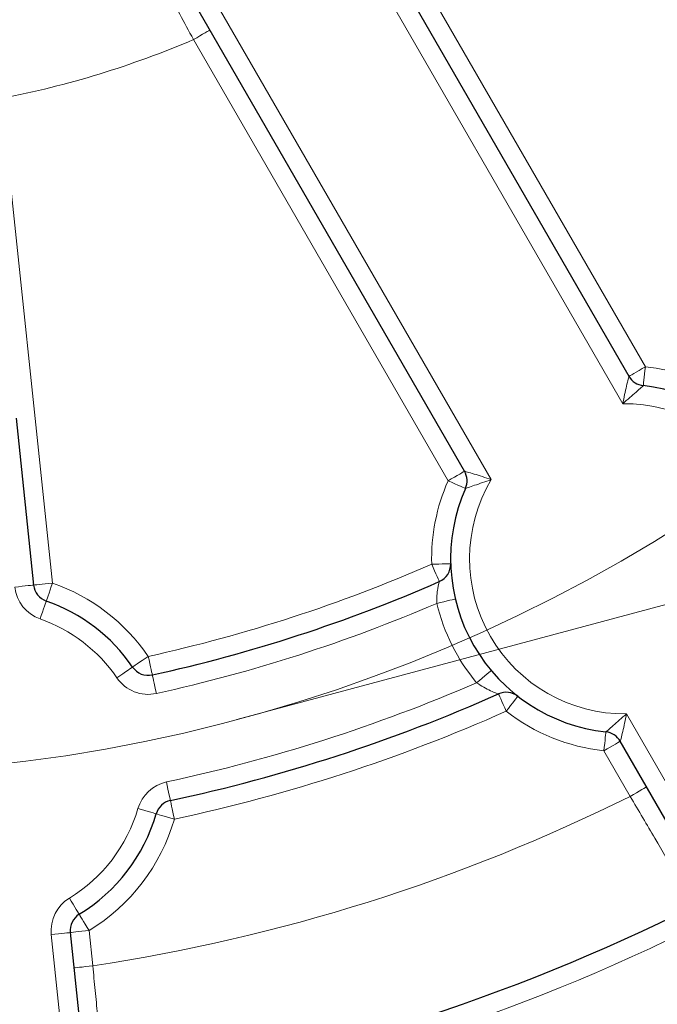
# Model space of a CAD drawing. Units: centimetres. Extents: x -20.5 to 20.5, y -20 to 14.3.
# Drawn here: x -15 to -14.5, y 6.6 to 7.4 of the extents above; entities that cross this region are included whole.
import ezdxf
from ezdxf.lldxf.tags import DXFTag

# ---------------------------------------------------------------- set-up
doc = ezdxf.new("R2010")
doc.units = ezdxf.units.CM
doc.header["$MEASUREMENT"] = 0
doc.layers.add('Ebene 1', color=7, linetype='Continuous')
tags = doc.linetypes.add('New Line33', pattern=[20.2, 12.7, -2.5, 2.5, -2.5]).pattern_tags.tags
tags[10:11] = [DXFTag(74, 4), DXFTag(75, 0), DXFTag(340, '0'), DXFTag(46, 1.0), DXFTag(50, 0.0), DXFTag(44, 0.0), DXFTag(45, 0.0)]
tags[8:9] = [DXFTag(74, 4), DXFTag(75, 0), DXFTag(340, '0'), DXFTag(46, 1.0), DXFTag(50, 0.0), DXFTag(44, 0.0), DXFTag(45, 0.0)]
tags[6:7] = [DXFTag(74, 4), DXFTag(75, 0), DXFTag(340, '0'), DXFTag(46, 1.0), DXFTag(50, 0.0), DXFTag(44, 0.0), DXFTag(45, 0.0)]
tags[4:5] = [DXFTag(74, 4), DXFTag(75, 0), DXFTag(340, '0'), DXFTag(46, 1.0), DXFTag(50, 0.0), DXFTag(44, 0.0), DXFTag(45, 0.0)]

msp = doc.modelspace()

# ---------------------------------------------------------------- linework, layer by layer
at = {"layer": 'Ebene 1', "linetype": 'New Line33', "lineweight": 9}
msp.add_open_spline([(-13.86042, 8.08322), (-13.86042, 8.78463), (-14.42902, 9.35322), (-15.13042, 9.35322), (-15.13042, 9.35322), (-15.83182, 9.35323), (-16.40042, 8.78463), (-16.40042, 8.08323), (-16.40042, 8.08323), (-16.40043, 7.38183), (-15.83183, 6.81323), (-15.13043, 6.81322), (-15.13043, 6.81322), (-14.42903, 6.81322), (-13.86043, 7.38182), (-13.86042, 8.08322)], degree=3, knots=[0, 0, 0, 0, 0.2, 0.2, 0.2, 0.2, 0.4, 0.4, 0.4, 0.4, 0.6, 0.6, 0.6, 0.6, 1, 1, 1, 1], dxfattribs=at)
at = {"layer": 'Ebene 1', "lineweight": 9}
msp.add_open_spline([(-14.80172, 6.8565), (-14.80172, 6.8565), (-12.13264, 7.57168), (-12.13264, 7.57168)], degree=3, dxfattribs=at)
at = {"layer": 'Ebene 1', "lineweight": 25}
for points in [[(-14.71653, 7.51633), (-14.71653, 7.51633), (-14.49203, 7.12749), (-14.49203, 7.12749)], [(-14.62193, 7.05249), (-14.62193, 7.05249), (-14.84643, 7.44133), (-14.84643, 7.44133)], [(-14.49203, 7.12749), (-14.48963, 7.12334), (-14.48541, 7.12059), (-14.48065, 7.12008)], [(-14.97621, 7.09432), (-14.97621, 7.09432), (-14.96237, 6.96261), (-14.96237, 6.96261)], [(-14.6212, 7.03893), (-14.61927, 7.04331), (-14.61954, 7.04834), (-14.62193, 7.05249)], [(-14.64186, 6.96532), (-14.63625, 6.96777), (-14.6327, 6.97338), (-14.63287, 6.97949)], [(-14.96237, 6.96261), (-14.96176, 6.95683), (-14.95787, 6.95192), (-14.95239, 6.95001)], [(-14.8686, 6.89165), (-14.79079, 6.90875), (-14.71485, 6.93342), (-14.64186, 6.96532)], [(-14.8842, 6.89783), (-14.90077, 6.92206), (-14.92467, 6.94034), (-14.95239, 6.95001)], [(-14.8842, 6.89783), (-14.88074, 6.89278), (-14.87457, 6.89034), (-14.8686, 6.89165)], [(-14.85433, 6.79242), (-14.76524, 6.81148), (-14.67835, 6.83971), (-14.59507, 6.87666)], [(-14.57979, 6.87479), (-14.58415, 6.87818), (-14.59002, 6.8789), (-14.59507, 6.87666)], [(-14.49882, 6.83926), (-14.50121, 6.8434), (-14.50544, 6.84615), (-14.5102, 6.84667)], [(-14.26861, 6.44052), (-14.26861, 6.44052), (-14.49882, 6.83926), (-14.49882, 6.83926)], [(-14.85433, 6.79242), (-14.85973, 6.79127), (-14.86406, 6.78723), (-14.8656, 6.78193)], [(-14.92638, 6.7026), (-14.89689, 6.72049), (-14.8752, 6.7488), (-14.8656, 6.78193)], [(-14.90583, 6.56222), (-14.74376, 6.58615), (-14.58655, 6.63583), (-14.44016, 6.70938)], [(-14.92638, 6.7026), (-14.93135, 6.69959), (-14.93413, 6.69399), (-14.93353, 6.68821)], [(-14.93353, 6.68821), (-14.93353, 6.68821), (-14.88878, 6.26244), (-14.88878, 6.26244)]]:
    msp.add_open_spline(points, degree=3, dxfattribs=at)
at = {"layer": 'Ebene 1', "color": 8, "lineweight": 18}
for points in [[(-14.49686, 7.10586), (-14.49686, 7.10586), (-14.72952, 7.50883), (-14.72952, 7.50883)], [(-14.68019, 7.4834), (-14.68019, 7.4834), (-14.47904, 7.13499), (-14.47904, 7.13499)], [(-14.83344, 7.44883), (-14.83344, 7.44883), (-14.60078, 7.04586), (-14.60078, 7.04586)], [(-14.98768, 7.34693), (-14.93564, 7.35702), (-14.88483, 7.3726), (-14.83608, 7.3934)], [(-14.63492, 7.04499), (-14.63492, 7.04499), (-14.83608, 7.3934), (-14.83608, 7.3934)], [(-14.98768, 7.34693), (-14.98768, 7.34693), (-14.94745, 6.96417), (-14.94745, 6.96417)], [(-14.41548, 7.11324), (-14.43478, 7.12512), (-14.4565, 7.13255), (-14.47904, 7.13499)], [(-14.63492, 7.04499), (-14.64408, 7.02425), (-14.6485, 7.00173), (-14.64786, 6.97907)], [(-14.87182, 6.9063), (-14.79497, 6.92319), (-14.71996, 6.94756), (-14.64786, 6.97907)], [(-14.97728, 6.96104), (-14.97607, 6.94949), (-14.9683, 6.93967), (-14.95733, 6.93585)], [(-14.87182, 6.9063), (-14.8902, 6.93317), (-14.91671, 6.95345), (-14.94745, 6.96417)], [(-14.86538, 6.877), (-14.78944, 6.89369), (-14.71525, 6.9175), (-14.6438, 6.94814)], [(-14.6438, 6.94814), (-14.63832, 6.92509), (-14.62756, 6.90363), (-14.61235, 6.88547)], [(-14.89657, 6.88936), (-14.91134, 6.91094), (-14.93263, 6.92723), (-14.95733, 6.93585)], [(-14.89657, 6.88936), (-14.88967, 6.87927), (-14.87732, 6.87438), (-14.86538, 6.877)], [(-14.85747, 6.80709), (-14.77338, 6.82508), (-14.69127, 6.85133), (-14.61235, 6.88547)], [(-14.85119, 6.77775), (-14.76109, 6.79703), (-14.67322, 6.82558), (-14.58899, 6.86295)], [(-14.58899, 6.86295), (-14.56665, 6.84559), (-14.53993, 6.83479), (-14.51181, 6.83176)], [(-14.49398, 6.86088), (-14.49398, 6.86088), (-14.24473, 6.42915), (-14.24473, 6.42915)], [(-14.49103, 6.79576), (-14.49103, 6.79576), (-14.51181, 6.83176), (-14.51181, 6.83176)], [(-14.85747, 6.80709), (-14.86827, 6.80478), (-14.87693, 6.79671), (-14.88001, 6.7861)], [(-14.91567, 6.66186), (-14.76803, 6.68416), (-14.62476, 6.72934), (-14.49103, 6.79576)], [(-14.93416, 6.71543), (-14.90789, 6.73136), (-14.88856, 6.75659), (-14.88001, 6.7861)], [(-14.91861, 6.68978), (-14.8859, 6.70961), (-14.86184, 6.74101), (-14.85119, 6.77775)], [(-14.93416, 6.71543), (-14.94409, 6.70941), (-14.94966, 6.69819), (-14.94844, 6.68664)], [(-14.90364, 6.54738), (-14.73998, 6.57154), (-14.58124, 6.62171), (-14.43342, 6.69598)], [(-14.91861, 6.68978), (-14.91861, 6.68978), (-14.91567, 6.66186), (-14.91567, 6.66186)], [(-14.90394, 6.26322), (-14.90394, 6.26322), (-14.94844, 6.68664), (-14.94844, 6.68664)]]:
    msp.add_open_spline(points, degree=3, dxfattribs=at)
for points, knots in [([(-14.83608, 7.3934), (-14.83981, 7.40023), (-14.84343, 7.40689), (-14.84697, 7.41338), (-14.84697, 7.41338), (-14.8505, 7.41986), (-14.85382, 7.42597), (-14.85683, 7.43152), (-14.85683, 7.43152), (-14.86286, 7.44263), (-14.86752, 7.45125), (-14.87, 7.45584)], [0, 0, 0, 0, 0.25, 0.25, 0.25, 0.25, 0.5, 0.5, 0.5, 0.5, 1, 1, 1, 1]), ([(-14.82308, 7.4009), (-14.82308, 7.4009), (-14.82333, 7.40075), (-14.82333, 7.40075), (-14.82333, 7.40075), (-14.82333, 7.40075), (-14.82407, 7.40033), (-14.82407, 7.40033), (-14.82407, 7.40033), (-14.82407, 7.40033), (-14.82527, 7.39964), (-14.82527, 7.39964), (-14.82527, 7.39964), (-14.82527, 7.39964), (-14.82689, 7.3987), (-14.82689, 7.3987), (-14.82689, 7.3987), (-14.82689, 7.3987), (-14.82886, 7.39757), (-14.82886, 7.39757), (-14.82886, 7.39757), (-14.82886, 7.39757), (-14.8311, 7.39627), (-14.8311, 7.39627), (-14.8311, 7.39627), (-14.8311, 7.39627), (-14.83354, 7.39486), (-14.83354, 7.39486), (-14.83354, 7.39486), (-14.83354, 7.39486), (-14.83608, 7.3934), (-14.83608, 7.3934)], [0, 0, 0, 0, 0.111111, 0.111111, 0.111111, 0.111111, 0.222222, 0.222222, 0.222222, 0.222222, 0.333333, 0.333333, 0.333333, 0.333333, 0.444444, 0.444444, 0.444444, 0.444444, 0.555556, 0.555556, 0.555556, 0.555556, 0.666667, 0.666667, 0.666667, 0.666667, 0.777778, 0.777778, 0.777778, 0.777778, 1, 1, 1, 1]), ([(-14.49203, 7.12749), (-14.49203, 7.12749), (-14.49178, 7.12763), (-14.49178, 7.12763), (-14.49178, 7.12763), (-14.49178, 7.12763), (-14.49104, 7.12806), (-14.49104, 7.12806), (-14.49104, 7.12806), (-14.49104, 7.12806), (-14.48984, 7.12875), (-14.48984, 7.12875), (-14.48984, 7.12875), (-14.48984, 7.12875), (-14.48822, 7.12969), (-14.48822, 7.12969), (-14.48822, 7.12969), (-14.48822, 7.12969), (-14.48625, 7.13082), (-14.48625, 7.13082), (-14.48625, 7.13082), (-14.48625, 7.13082), (-14.48401, 7.13212), (-14.48401, 7.13212), (-14.48401, 7.13212), (-14.48401, 7.13212), (-14.48157, 7.13353), (-14.48157, 7.13353), (-14.48157, 7.13353), (-14.48157, 7.13353), (-14.47904, 7.13499), (-14.47904, 7.13499)], [0, 0, 0, 0, 0.111111, 0.111111, 0.111111, 0.111111, 0.222222, 0.222222, 0.222222, 0.222222, 0.333333, 0.333333, 0.333333, 0.333333, 0.444444, 0.444444, 0.444444, 0.444444, 0.555556, 0.555556, 0.555556, 0.555556, 0.666667, 0.666667, 0.666667, 0.666667, 0.777778, 0.777778, 0.777778, 0.777778, 1, 1, 1, 1]), ([(-14.48065, 7.12008), (-14.48065, 7.12008), (-14.48062, 7.12036), (-14.48062, 7.12036), (-14.48062, 7.12036), (-14.48062, 7.12036), (-14.48053, 7.12121), (-14.48053, 7.12121), (-14.48053, 7.12121), (-14.48053, 7.12121), (-14.48038, 7.12259), (-14.48038, 7.12259), (-14.48038, 7.12259), (-14.48038, 7.12259), (-14.48018, 7.12444), (-14.48018, 7.12444), (-14.48018, 7.12444), (-14.48018, 7.12444), (-14.47993, 7.1267), (-14.47993, 7.1267), (-14.47993, 7.1267), (-14.47993, 7.1267), (-14.47965, 7.12928), (-14.47965, 7.12928), (-14.47965, 7.12928), (-14.47965, 7.12928), (-14.47935, 7.13208), (-14.47935, 7.13208), (-14.47935, 7.13208), (-14.47935, 7.13208), (-14.47904, 7.13499), (-14.47904, 7.13499)], [0, 0, 0, 0, 0.111111, 0.111111, 0.111111, 0.111111, 0.222222, 0.222222, 0.222222, 0.222222, 0.333333, 0.333333, 0.333333, 0.333333, 0.444444, 0.444444, 0.444444, 0.444444, 0.555556, 0.555556, 0.555556, 0.555556, 0.666667, 0.666667, 0.666667, 0.666667, 0.777778, 0.777778, 0.777778, 0.777778, 1, 1, 1, 1]), ([(-14.49203, 7.12749), (-14.49203, 7.12749), (-14.49226, 7.12659), (-14.49262, 7.12518), (-14.49262, 7.12518), (-14.49298, 7.12376), (-14.49345, 7.12183), (-14.49394, 7.11974), (-14.49394, 7.11974), (-14.49492, 7.11557), (-14.49595, 7.11077), (-14.49686, 7.10586)], [0, 0, 0, 0, 0.25, 0.25, 0.25, 0.25, 0.5, 0.5, 0.5, 0.5, 1, 1, 1, 1]), ([(-14.48065, 7.12008), (-14.48065, 7.12008), (-14.48129, 7.11951), (-14.48233, 7.1186), (-14.48233, 7.1186), (-14.48336, 7.11769), (-14.48481, 7.11642), (-14.48638, 7.11504), (-14.48638, 7.11504), (-14.48952, 7.11229), (-14.49317, 7.1091), (-14.49686, 7.10586)], [0, 0, 0, 0, 0.25, 0.25, 0.25, 0.25, 0.5, 0.5, 0.5, 0.5, 1, 1, 1, 1]), ([(-14.39006, 6.92088), (-14.36747, 6.95897), (-14.3672, 7.00628), (-14.38933, 7.04462), (-14.38933, 7.04462), (-14.41147, 7.08297), (-14.45258, 7.10638), (-14.49686, 7.10586)], [0, 0, 0, 0, 0.333333, 0.333333, 0.333333, 0.333333, 1, 1, 1, 1]), ([(-14.63492, 7.04499), (-14.63492, 7.04499), (-14.63239, 7.04645), (-14.63239, 7.04645), (-14.63239, 7.04645), (-14.63239, 7.04645), (-14.62995, 7.04786), (-14.62995, 7.04786), (-14.62995, 7.04786), (-14.62995, 7.04786), (-14.6277, 7.04916), (-14.6277, 7.04916), (-14.6277, 7.04916), (-14.6277, 7.04916), (-14.62574, 7.05029), (-14.62574, 7.05029), (-14.62574, 7.05029), (-14.62574, 7.05029), (-14.62412, 7.05123), (-14.62412, 7.05123), (-14.62412, 7.05123), (-14.62412, 7.05123), (-14.62292, 7.05192), (-14.62292, 7.05192), (-14.62292, 7.05192), (-14.62292, 7.05192), (-14.62218, 7.05235), (-14.62218, 7.05235), (-14.62218, 7.05235), (-14.62218, 7.05235), (-14.62193, 7.05249), (-14.62193, 7.05249)], [0, 0, 0, 0, 0.111111, 0.111111, 0.111111, 0.111111, 0.222222, 0.222222, 0.222222, 0.222222, 0.333333, 0.333333, 0.333333, 0.333333, 0.444444, 0.444444, 0.444444, 0.444444, 0.555556, 0.555556, 0.555556, 0.555556, 0.666667, 0.666667, 0.666667, 0.666667, 0.777778, 0.777778, 0.777778, 0.777778, 1, 1, 1, 1]), ([(-14.6212, 7.03893), (-14.6212, 7.03893), (-14.62146, 7.03905), (-14.62146, 7.03905), (-14.62146, 7.03905), (-14.62146, 7.03905), (-14.62224, 7.03939), (-14.62224, 7.03939), (-14.62224, 7.03939), (-14.62224, 7.03939), (-14.62351, 7.03995), (-14.62351, 7.03995), (-14.62351, 7.03995), (-14.62351, 7.03995), (-14.62522, 7.0407), (-14.62522, 7.0407), (-14.62522, 7.0407), (-14.62522, 7.0407), (-14.6273, 7.04162), (-14.6273, 7.04162), (-14.6273, 7.04162), (-14.6273, 7.04162), (-14.62967, 7.04267), (-14.62967, 7.04267), (-14.62967, 7.04267), (-14.62967, 7.04267), (-14.63224, 7.04381), (-14.63224, 7.04381), (-14.63224, 7.04381), (-14.63224, 7.04381), (-14.63492, 7.04499), (-14.63492, 7.04499)], [0, 0, 0, 0, 0.111111, 0.111111, 0.111111, 0.111111, 0.222222, 0.222222, 0.222222, 0.222222, 0.333333, 0.333333, 0.333333, 0.333333, 0.444444, 0.444444, 0.444444, 0.444444, 0.555556, 0.555556, 0.555556, 0.555556, 0.666667, 0.666667, 0.666667, 0.666667, 0.777778, 0.777778, 0.777778, 0.777778, 1, 1, 1, 1]), ([(-14.60078, 7.04586), (-14.62337, 7.00778), (-14.62365, 6.96047), (-14.60151, 6.92212), (-14.60151, 6.92212), (-14.57937, 6.88378), (-14.53826, 6.86036), (-14.49398, 6.86088)], [0, 0, 0, 0, 0.333333, 0.333333, 0.333333, 0.333333, 1, 1, 1, 1]), ([(-14.62193, 7.05249), (-14.62193, 7.05249), (-14.62103, 7.05224), (-14.61963, 7.05185), (-14.61963, 7.05185), (-14.61823, 7.05145), (-14.61632, 7.05089), (-14.61427, 7.05028), (-14.61427, 7.05028), (-14.61016, 7.04904), (-14.60549, 7.04753), (-14.60078, 7.04586)], [0, 0, 0, 0, 0.25, 0.25, 0.25, 0.25, 0.5, 0.5, 0.5, 0.5, 1, 1, 1, 1]), ([(-14.6212, 7.03893), (-14.6212, 7.03893), (-14.62039, 7.0392), (-14.61908, 7.03964), (-14.61908, 7.03964), (-14.61777, 7.04009), (-14.61595, 7.0407), (-14.61398, 7.04137), (-14.61398, 7.04137), (-14.61002, 7.04272), (-14.60543, 7.04428), (-14.60078, 7.04586)], [0, 0, 0, 0, 0.25, 0.25, 0.25, 0.25, 0.5, 0.5, 0.5, 0.5, 1, 1, 1, 1]), ([(-14.63287, 6.97949), (-14.63287, 6.97949), (-14.63316, 6.97948), (-14.63316, 6.97948), (-14.63316, 6.97948), (-14.63316, 6.97948), (-14.63401, 6.97946), (-14.63401, 6.97946), (-14.63401, 6.97946), (-14.63401, 6.97946), (-14.6354, 6.97942), (-14.6354, 6.97942), (-14.6354, 6.97942), (-14.6354, 6.97942), (-14.63726, 6.97937), (-14.63726, 6.97937), (-14.63726, 6.97937), (-14.63726, 6.97937), (-14.63953, 6.9793), (-14.63953, 6.9793), (-14.63953, 6.9793), (-14.63953, 6.9793), (-14.64212, 6.97923), (-14.64212, 6.97923), (-14.64212, 6.97923), (-14.64212, 6.97923), (-14.64494, 6.97915), (-14.64494, 6.97915), (-14.64494, 6.97915), (-14.64494, 6.97915), (-14.64786, 6.97907), (-14.64786, 6.97907)], [0, 0, 0, 0, 0.111111, 0.111111, 0.111111, 0.111111, 0.222222, 0.222222, 0.222222, 0.222222, 0.333333, 0.333333, 0.333333, 0.333333, 0.444444, 0.444444, 0.444444, 0.444444, 0.555556, 0.555556, 0.555556, 0.555556, 0.666667, 0.666667, 0.666667, 0.666667, 0.777778, 0.777778, 0.777778, 0.777778, 1, 1, 1, 1]), ([(-14.64186, 6.96532), (-14.64186, 6.96532), (-14.64197, 6.96559), (-14.64197, 6.96559), (-14.64197, 6.96559), (-14.64197, 6.96559), (-14.64231, 6.96637), (-14.64231, 6.96637), (-14.64231, 6.96637), (-14.64231, 6.96637), (-14.64287, 6.96764), (-14.64287, 6.96764), (-14.64287, 6.96764), (-14.64287, 6.96764), (-14.64361, 6.96935), (-14.64361, 6.96935), (-14.64361, 6.96935), (-14.64361, 6.96935), (-14.64453, 6.97143), (-14.64453, 6.97143), (-14.64453, 6.97143), (-14.64453, 6.97143), (-14.64556, 6.97381), (-14.64556, 6.97381), (-14.64556, 6.97381), (-14.64556, 6.97381), (-14.64669, 6.97639), (-14.64669, 6.97639), (-14.64669, 6.97639), (-14.64669, 6.97639), (-14.64786, 6.97907), (-14.64786, 6.97907)], [0, 0, 0, 0, 0.111111, 0.111111, 0.111111, 0.111111, 0.222222, 0.222222, 0.222222, 0.222222, 0.333333, 0.333333, 0.333333, 0.333333, 0.444444, 0.444444, 0.444444, 0.444444, 0.555556, 0.555556, 0.555556, 0.555556, 0.666667, 0.666667, 0.666667, 0.666667, 0.777778, 0.777778, 0.777778, 0.777778, 1, 1, 1, 1]), ([(-14.96237, 6.96261), (-14.96237, 6.96261), (-14.96265, 6.96258), (-14.96265, 6.96258), (-14.96265, 6.96258), (-14.96265, 6.96258), (-14.9635, 6.96249), (-14.9635, 6.96249), (-14.9635, 6.96249), (-14.9635, 6.96249), (-14.96488, 6.96234), (-14.96488, 6.96234), (-14.96488, 6.96234), (-14.96488, 6.96234), (-14.96674, 6.96215), (-14.96674, 6.96215), (-14.96674, 6.96215), (-14.96674, 6.96215), (-14.969, 6.96191), (-14.969, 6.96191), (-14.969, 6.96191), (-14.969, 6.96191), (-14.97158, 6.96164), (-14.97158, 6.96164), (-14.97158, 6.96164), (-14.97158, 6.96164), (-14.97437, 6.96134), (-14.97437, 6.96134), (-14.97437, 6.96134), (-14.97437, 6.96134), (-14.97728, 6.96104), (-14.97728, 6.96104)], [0, 0, 0, 0, 0.111111, 0.111111, 0.111111, 0.111111, 0.222222, 0.222222, 0.222222, 0.222222, 0.333333, 0.333333, 0.333333, 0.333333, 0.444444, 0.444444, 0.444444, 0.444444, 0.555556, 0.555556, 0.555556, 0.555556, 0.666667, 0.666667, 0.666667, 0.666667, 0.777778, 0.777778, 0.777778, 0.777778, 1, 1, 1, 1]), ([(-14.96237, 6.96261), (-14.96237, 6.96261), (-14.96208, 6.96264), (-14.96208, 6.96264), (-14.96208, 6.96264), (-14.96208, 6.96264), (-14.96123, 6.96273), (-14.96123, 6.96273), (-14.96123, 6.96273), (-14.96123, 6.96273), (-14.95985, 6.96287), (-14.95985, 6.96287), (-14.95985, 6.96287), (-14.95985, 6.96287), (-14.958, 6.96307), (-14.958, 6.96307), (-14.958, 6.96307), (-14.958, 6.96307), (-14.95574, 6.9633), (-14.95574, 6.9633), (-14.95574, 6.9633), (-14.95574, 6.9633), (-14.95316, 6.96357), (-14.95316, 6.96357), (-14.95316, 6.96357), (-14.95316, 6.96357), (-14.95036, 6.96387), (-14.95036, 6.96387), (-14.95036, 6.96387), (-14.95036, 6.96387), (-14.94745, 6.96417), (-14.94745, 6.96417)], [0, 0, 0, 0, 0.111111, 0.111111, 0.111111, 0.111111, 0.222222, 0.222222, 0.222222, 0.222222, 0.333333, 0.333333, 0.333333, 0.333333, 0.444444, 0.444444, 0.444444, 0.444444, 0.555556, 0.555556, 0.555556, 0.555556, 0.666667, 0.666667, 0.666667, 0.666667, 0.777778, 0.777778, 0.777778, 0.777778, 1, 1, 1, 1]), ([(-14.94745, 6.96417), (-14.94745, 6.96417), (-14.94841, 6.96141), (-14.94841, 6.96141), (-14.94841, 6.96141), (-14.94841, 6.96141), (-14.94934, 6.95875), (-14.94934, 6.95875), (-14.94934, 6.95875), (-14.94934, 6.95875), (-14.95019, 6.95631), (-14.95019, 6.95631), (-14.95019, 6.95631), (-14.95019, 6.95631), (-14.95094, 6.95416), (-14.95094, 6.95416), (-14.95094, 6.95416), (-14.95094, 6.95416), (-14.95156, 6.9524), (-14.95156, 6.9524), (-14.95156, 6.9524), (-14.95156, 6.9524), (-14.95201, 6.95109), (-14.95201, 6.95109), (-14.95201, 6.95109), (-14.95201, 6.95109), (-14.95229, 6.95028), (-14.95229, 6.95028), (-14.95229, 6.95028), (-14.95229, 6.95028), (-14.95239, 6.95001), (-14.95239, 6.95001)], [0, 0, 0, 0, 0.111111, 0.111111, 0.111111, 0.111111, 0.222222, 0.222222, 0.222222, 0.222222, 0.333333, 0.333333, 0.333333, 0.333333, 0.444444, 0.444444, 0.444444, 0.444444, 0.555556, 0.555556, 0.555556, 0.555556, 0.666667, 0.666667, 0.666667, 0.666667, 0.777778, 0.777778, 0.777778, 0.777778, 1, 1, 1, 1]), ([(-14.6438, 6.94814), (-14.6441, 6.95238), (-14.6437, 6.95653), (-14.64313, 6.95976), (-14.64313, 6.95976), (-14.64256, 6.96299), (-14.64186, 6.96532), (-14.64186, 6.96532)], [0, 0, 0, 0, 0.333333, 0.333333, 0.333333, 0.333333, 1, 1, 1, 1]), ([(-14.6292, 6.9516), (-14.6292, 6.9516), (-14.62948, 6.95154), (-14.62948, 6.95154), (-14.62948, 6.95154), (-14.62948, 6.95154), (-14.63031, 6.95134), (-14.63031, 6.95134), (-14.63031, 6.95134), (-14.63031, 6.95134), (-14.63166, 6.95102), (-14.63166, 6.95102), (-14.63166, 6.95102), (-14.63166, 6.95102), (-14.63348, 6.95059), (-14.63348, 6.95059), (-14.63348, 6.95059), (-14.63348, 6.95059), (-14.63569, 6.95006), (-14.63569, 6.95006), (-14.63569, 6.95006), (-14.63569, 6.95006), (-14.63821, 6.94946), (-14.63821, 6.94946), (-14.63821, 6.94946), (-14.63821, 6.94946), (-14.64095, 6.94881), (-14.64095, 6.94881), (-14.64095, 6.94881), (-14.64095, 6.94881), (-14.6438, 6.94814), (-14.6438, 6.94814)], [0, 0, 0, 0, 0.111111, 0.111111, 0.111111, 0.111111, 0.222222, 0.222222, 0.222222, 0.222222, 0.333333, 0.333333, 0.333333, 0.333333, 0.444444, 0.444444, 0.444444, 0.444444, 0.555556, 0.555556, 0.555556, 0.555556, 0.666667, 0.666667, 0.666667, 0.666667, 0.777778, 0.777778, 0.777778, 0.777778, 1, 1, 1, 1]), ([(-14.95239, 6.95001), (-14.95239, 6.95001), (-14.95248, 6.94974), (-14.95248, 6.94974), (-14.95248, 6.94974), (-14.95248, 6.94974), (-14.95276, 6.94893), (-14.95276, 6.94893), (-14.95276, 6.94893), (-14.95276, 6.94893), (-14.95322, 6.94762), (-14.95322, 6.94762), (-14.95322, 6.94762), (-14.95322, 6.94762), (-14.95384, 6.94586), (-14.95384, 6.94586), (-14.95384, 6.94586), (-14.95384, 6.94586), (-14.95458, 6.94372), (-14.95458, 6.94372), (-14.95458, 6.94372), (-14.95458, 6.94372), (-14.95544, 6.94127), (-14.95544, 6.94127), (-14.95544, 6.94127), (-14.95544, 6.94127), (-14.95636, 6.93861), (-14.95636, 6.93861), (-14.95636, 6.93861), (-14.95636, 6.93861), (-14.95733, 6.93585), (-14.95733, 6.93585)], [0, 0, 0, 0, 0.111111, 0.111111, 0.111111, 0.111111, 0.222222, 0.222222, 0.222222, 0.222222, 0.333333, 0.333333, 0.333333, 0.333333, 0.444444, 0.444444, 0.444444, 0.444444, 0.555556, 0.555556, 0.555556, 0.555556, 0.666667, 0.666667, 0.666667, 0.666667, 0.777778, 0.777778, 0.777778, 0.777778, 1, 1, 1, 1]), ([(-14.87182, 6.9063), (-14.87182, 6.9063), (-14.87423, 6.90465), (-14.87423, 6.90465), (-14.87423, 6.90465), (-14.87423, 6.90465), (-14.87655, 6.90306), (-14.87655, 6.90306), (-14.87655, 6.90306), (-14.87655, 6.90306), (-14.87869, 6.9016), (-14.87869, 6.9016), (-14.87869, 6.9016), (-14.87869, 6.9016), (-14.88057, 6.90031), (-14.88057, 6.90031), (-14.88057, 6.90031), (-14.88057, 6.90031), (-14.88211, 6.89926), (-14.88211, 6.89926), (-14.88211, 6.89926), (-14.88211, 6.89926), (-14.88325, 6.89848), (-14.88325, 6.89848), (-14.88325, 6.89848), (-14.88325, 6.89848), (-14.88396, 6.89799), (-14.88396, 6.89799), (-14.88396, 6.89799), (-14.88396, 6.89799), (-14.8842, 6.89783), (-14.8842, 6.89783)], [0, 0, 0, 0, 0.111111, 0.111111, 0.111111, 0.111111, 0.222222, 0.222222, 0.222222, 0.222222, 0.333333, 0.333333, 0.333333, 0.333333, 0.444444, 0.444444, 0.444444, 0.444444, 0.555556, 0.555556, 0.555556, 0.555556, 0.666667, 0.666667, 0.666667, 0.666667, 0.777778, 0.777778, 0.777778, 0.777778, 1, 1, 1, 1]), ([(-14.87182, 6.9063), (-14.87182, 6.9063), (-14.87119, 6.90344), (-14.87119, 6.90344), (-14.87119, 6.90344), (-14.87119, 6.90344), (-14.87058, 6.9007), (-14.87058, 6.9007), (-14.87058, 6.9007), (-14.87058, 6.9007), (-14.87003, 6.89816), (-14.87003, 6.89816), (-14.87003, 6.89816), (-14.87003, 6.89816), (-14.86954, 6.89594), (-14.86954, 6.89594), (-14.86954, 6.89594), (-14.86954, 6.89594), (-14.86914, 6.89412), (-14.86914, 6.89412), (-14.86914, 6.89412), (-14.86914, 6.89412), (-14.86884, 6.89277), (-14.86884, 6.89277), (-14.86884, 6.89277), (-14.86884, 6.89277), (-14.86866, 6.89193), (-14.86866, 6.89193), (-14.86866, 6.89193), (-14.86866, 6.89193), (-14.8686, 6.89165), (-14.8686, 6.89165)], [0, 0, 0, 0, 0.111111, 0.111111, 0.111111, 0.111111, 0.222222, 0.222222, 0.222222, 0.222222, 0.333333, 0.333333, 0.333333, 0.333333, 0.444444, 0.444444, 0.444444, 0.444444, 0.555556, 0.555556, 0.555556, 0.555556, 0.666667, 0.666667, 0.666667, 0.666667, 0.777778, 0.777778, 0.777778, 0.777778, 1, 1, 1, 1]), ([(-14.8842, 6.89783), (-14.8842, 6.89783), (-14.88443, 6.89767), (-14.88443, 6.89767), (-14.88443, 6.89767), (-14.88443, 6.89767), (-14.88514, 6.89719), (-14.88514, 6.89719), (-14.88514, 6.89719), (-14.88514, 6.89719), (-14.88628, 6.8964), (-14.88628, 6.8964), (-14.88628, 6.8964), (-14.88628, 6.8964), (-14.88782, 6.89535), (-14.88782, 6.89535), (-14.88782, 6.89535), (-14.88782, 6.89535), (-14.8897, 6.89407), (-14.8897, 6.89407), (-14.8897, 6.89407), (-14.8897, 6.89407), (-14.89184, 6.8926), (-14.89184, 6.8926), (-14.89184, 6.8926), (-14.89184, 6.8926), (-14.89416, 6.89101), (-14.89416, 6.89101), (-14.89416, 6.89101), (-14.89416, 6.89101), (-14.89657, 6.88936), (-14.89657, 6.88936)], [0, 0, 0, 0, 0.111111, 0.111111, 0.111111, 0.111111, 0.222222, 0.222222, 0.222222, 0.222222, 0.333333, 0.333333, 0.333333, 0.333333, 0.444444, 0.444444, 0.444444, 0.444444, 0.555556, 0.555556, 0.555556, 0.555556, 0.666667, 0.666667, 0.666667, 0.666667, 0.777778, 0.777778, 0.777778, 0.777778, 1, 1, 1, 1]), ([(-14.8686, 6.89165), (-14.8686, 6.89165), (-14.86854, 6.89137), (-14.86854, 6.89137), (-14.86854, 6.89137), (-14.86854, 6.89137), (-14.86835, 6.89054), (-14.86835, 6.89054), (-14.86835, 6.89054), (-14.86835, 6.89054), (-14.86805, 6.88918), (-14.86805, 6.88918), (-14.86805, 6.88918), (-14.86805, 6.88918), (-14.86765, 6.88736), (-14.86765, 6.88736), (-14.86765, 6.88736), (-14.86765, 6.88736), (-14.86717, 6.88514), (-14.86717, 6.88514), (-14.86717, 6.88514), (-14.86717, 6.88514), (-14.86661, 6.88261), (-14.86661, 6.88261), (-14.86661, 6.88261), (-14.86661, 6.88261), (-14.86601, 6.87986), (-14.86601, 6.87986), (-14.86601, 6.87986), (-14.86601, 6.87986), (-14.86538, 6.877), (-14.86538, 6.877)], [0, 0, 0, 0, 0.111111, 0.111111, 0.111111, 0.111111, 0.222222, 0.222222, 0.222222, 0.222222, 0.333333, 0.333333, 0.333333, 0.333333, 0.444444, 0.444444, 0.444444, 0.444444, 0.555556, 0.555556, 0.555556, 0.555556, 0.666667, 0.666667, 0.666667, 0.666667, 0.777778, 0.777778, 0.777778, 0.777778, 1, 1, 1, 1]), ([(-14.60085, 6.8951), (-14.60085, 6.8951), (-14.60107, 6.89491), (-14.60107, 6.89491), (-14.60107, 6.89491), (-14.60107, 6.89491), (-14.60172, 6.89436), (-14.60172, 6.89436), (-14.60172, 6.89436), (-14.60172, 6.89436), (-14.60278, 6.89347), (-14.60278, 6.89347), (-14.60278, 6.89347), (-14.60278, 6.89347), (-14.60421, 6.89228), (-14.60421, 6.89228), (-14.60421, 6.89228), (-14.60421, 6.89228), (-14.60596, 6.89082), (-14.60596, 6.89082), (-14.60596, 6.89082), (-14.60596, 6.89082), (-14.60795, 6.88915), (-14.60795, 6.88915), (-14.60795, 6.88915), (-14.60795, 6.88915), (-14.6101, 6.88735), (-14.6101, 6.88735), (-14.6101, 6.88735), (-14.6101, 6.88735), (-14.61235, 6.88547), (-14.61235, 6.88547)], [0, 0, 0, 0, 0.111111, 0.111111, 0.111111, 0.111111, 0.222222, 0.222222, 0.222222, 0.222222, 0.333333, 0.333333, 0.333333, 0.333333, 0.444444, 0.444444, 0.444444, 0.444444, 0.555556, 0.555556, 0.555556, 0.555556, 0.666667, 0.666667, 0.666667, 0.666667, 0.777778, 0.777778, 0.777778, 0.777778, 1, 1, 1, 1]), ([(-14.59507, 6.87666), (-14.59507, 6.87666), (-14.59582, 6.87692), (-14.59697, 6.87735), (-14.59697, 6.87735), (-14.59813, 6.87779), (-14.59968, 6.87841), (-14.60137, 6.87917), (-14.60137, 6.87917), (-14.60474, 6.8807), (-14.60868, 6.88282), (-14.61235, 6.88547)], [0, 0, 0, 0, 0.25, 0.25, 0.25, 0.25, 0.5, 0.5, 0.5, 0.5, 1, 1, 1, 1]), ([(-14.58899, 6.86295), (-14.58899, 6.86295), (-14.59018, 6.86562), (-14.59018, 6.86562), (-14.59018, 6.86562), (-14.59018, 6.86562), (-14.59132, 6.8682), (-14.59132, 6.8682), (-14.59132, 6.8682), (-14.59132, 6.8682), (-14.59237, 6.87057), (-14.59237, 6.87057), (-14.59237, 6.87057), (-14.59237, 6.87057), (-14.59329, 6.87264), (-14.59329, 6.87264), (-14.59329, 6.87264), (-14.59329, 6.87264), (-14.59405, 6.87435), (-14.59405, 6.87435), (-14.59405, 6.87435), (-14.59405, 6.87435), (-14.59461, 6.87562), (-14.59461, 6.87562), (-14.59461, 6.87562), (-14.59461, 6.87562), (-14.59495, 6.8764), (-14.59495, 6.8764), (-14.59495, 6.8764), (-14.59495, 6.8764), (-14.59507, 6.87666), (-14.59507, 6.87666)], [0, 0, 0, 0, 0.111111, 0.111111, 0.111111, 0.111111, 0.222222, 0.222222, 0.222222, 0.222222, 0.333333, 0.333333, 0.333333, 0.333333, 0.444444, 0.444444, 0.444444, 0.444444, 0.555556, 0.555556, 0.555556, 0.555556, 0.666667, 0.666667, 0.666667, 0.666667, 0.777778, 0.777778, 0.777778, 0.777778, 1, 1, 1, 1]), ([(-14.57979, 6.87479), (-14.57979, 6.87479), (-14.57996, 6.87457), (-14.57996, 6.87457), (-14.57996, 6.87457), (-14.57996, 6.87457), (-14.58049, 6.87389), (-14.58049, 6.87389), (-14.58049, 6.87389), (-14.58049, 6.87389), (-14.58134, 6.8728), (-14.58134, 6.8728), (-14.58134, 6.8728), (-14.58134, 6.8728), (-14.58248, 6.87132), (-14.58248, 6.87132), (-14.58248, 6.87132), (-14.58248, 6.87132), (-14.58388, 6.86953), (-14.58388, 6.86953), (-14.58388, 6.86953), (-14.58388, 6.86953), (-14.58547, 6.86748), (-14.58547, 6.86748), (-14.58547, 6.86748), (-14.58547, 6.86748), (-14.58719, 6.86526), (-14.58719, 6.86526), (-14.58719, 6.86526), (-14.58719, 6.86526), (-14.58899, 6.86295), (-14.58899, 6.86295)], [0, 0, 0, 0, 0.111111, 0.111111, 0.111111, 0.111111, 0.222222, 0.222222, 0.222222, 0.222222, 0.333333, 0.333333, 0.333333, 0.333333, 0.444444, 0.444444, 0.444444, 0.444444, 0.555556, 0.555556, 0.555556, 0.555556, 0.666667, 0.666667, 0.666667, 0.666667, 0.777778, 0.777778, 0.777778, 0.777778, 1, 1, 1, 1]), ([(-14.5102, 6.84667), (-14.5102, 6.84667), (-14.50956, 6.84723), (-14.50852, 6.84814), (-14.50852, 6.84814), (-14.50748, 6.84906), (-14.50604, 6.85032), (-14.50447, 6.8517), (-14.50447, 6.8517), (-14.50133, 6.85446), (-14.49768, 6.85765), (-14.49398, 6.86088)], [0, 0, 0, 0, 0.25, 0.25, 0.25, 0.25, 0.5, 0.5, 0.5, 0.5, 1, 1, 1, 1]), ([(-14.49882, 6.83926), (-14.49882, 6.83926), (-14.49858, 6.84015), (-14.49823, 6.84157), (-14.49823, 6.84157), (-14.49787, 6.84298), (-14.49739, 6.84491), (-14.4969, 6.847), (-14.4969, 6.847), (-14.49593, 6.85117), (-14.4949, 6.85598), (-14.49398, 6.86088)], [0, 0, 0, 0, 0.25, 0.25, 0.25, 0.25, 0.5, 0.5, 0.5, 0.5, 1, 1, 1, 1]), ([(-14.5102, 6.84667), (-14.5102, 6.84667), (-14.51023, 6.84638), (-14.51023, 6.84638), (-14.51023, 6.84638), (-14.51023, 6.84638), (-14.51032, 6.84553), (-14.51032, 6.84553), (-14.51032, 6.84553), (-14.51032, 6.84553), (-14.51047, 6.84416), (-14.51047, 6.84416), (-14.51047, 6.84416), (-14.51047, 6.84416), (-14.51067, 6.8423), (-14.51067, 6.8423), (-14.51067, 6.8423), (-14.51067, 6.8423), (-14.51091, 6.84004), (-14.51091, 6.84004), (-14.51091, 6.84004), (-14.51091, 6.84004), (-14.51119, 6.83746), (-14.51119, 6.83746), (-14.51119, 6.83746), (-14.51119, 6.83746), (-14.5115, 6.83466), (-14.5115, 6.83466), (-14.5115, 6.83466), (-14.5115, 6.83466), (-14.51181, 6.83176), (-14.51181, 6.83176)], [0, 0, 0, 0, 0.111111, 0.111111, 0.111111, 0.111111, 0.222222, 0.222222, 0.222222, 0.222222, 0.333333, 0.333333, 0.333333, 0.333333, 0.444444, 0.444444, 0.444444, 0.444444, 0.555556, 0.555556, 0.555556, 0.555556, 0.666667, 0.666667, 0.666667, 0.666667, 0.777778, 0.777778, 0.777778, 0.777778, 1, 1, 1, 1]), ([(-14.49882, 6.83926), (-14.49882, 6.83926), (-14.49907, 6.83911), (-14.49907, 6.83911), (-14.49907, 6.83911), (-14.49907, 6.83911), (-14.49981, 6.83868), (-14.49981, 6.83868), (-14.49981, 6.83868), (-14.49981, 6.83868), (-14.50101, 6.83799), (-14.50101, 6.83799), (-14.50101, 6.83799), (-14.50101, 6.83799), (-14.50262, 6.83706), (-14.50262, 6.83706), (-14.50262, 6.83706), (-14.50262, 6.83706), (-14.50459, 6.83592), (-14.50459, 6.83592), (-14.50459, 6.83592), (-14.50459, 6.83592), (-14.50684, 6.83463), (-14.50684, 6.83463), (-14.50684, 6.83463), (-14.50684, 6.83463), (-14.50928, 6.83322), (-14.50928, 6.83322), (-14.50928, 6.83322), (-14.50928, 6.83322), (-14.51181, 6.83176), (-14.51181, 6.83176)], [0, 0, 0, 0, 0.111111, 0.111111, 0.111111, 0.111111, 0.222222, 0.222222, 0.222222, 0.222222, 0.333333, 0.333333, 0.333333, 0.333333, 0.444444, 0.444444, 0.444444, 0.444444, 0.555556, 0.555556, 0.555556, 0.555556, 0.666667, 0.666667, 0.666667, 0.666667, 0.777778, 0.777778, 0.777778, 0.777778, 1, 1, 1, 1]), ([(-14.85747, 6.80709), (-14.85747, 6.80709), (-14.85686, 6.80423), (-14.85686, 6.80423), (-14.85686, 6.80423), (-14.85686, 6.80423), (-14.85627, 6.80148), (-14.85627, 6.80148), (-14.85627, 6.80148), (-14.85627, 6.80148), (-14.85572, 6.79894), (-14.85572, 6.79894), (-14.85572, 6.79894), (-14.85572, 6.79894), (-14.85525, 6.79672), (-14.85525, 6.79672), (-14.85525, 6.79672), (-14.85525, 6.79672), (-14.85486, 6.79489), (-14.85486, 6.79489), (-14.85486, 6.79489), (-14.85486, 6.79489), (-14.85457, 6.79354), (-14.85457, 6.79354), (-14.85457, 6.79354), (-14.85457, 6.79354), (-14.85439, 6.7927), (-14.85439, 6.7927), (-14.85439, 6.7927), (-14.85439, 6.7927), (-14.85433, 6.79242), (-14.85433, 6.79242)], [0, 0, 0, 0, 0.111111, 0.111111, 0.111111, 0.111111, 0.222222, 0.222222, 0.222222, 0.222222, 0.333333, 0.333333, 0.333333, 0.333333, 0.444444, 0.444444, 0.444444, 0.444444, 0.555556, 0.555556, 0.555556, 0.555556, 0.666667, 0.666667, 0.666667, 0.666667, 0.777778, 0.777778, 0.777778, 0.777778, 1, 1, 1, 1]), ([(-14.47804, 6.80326), (-14.47804, 6.80326), (-14.47828, 6.80311), (-14.47828, 6.80311), (-14.47828, 6.80311), (-14.47828, 6.80311), (-14.47902, 6.80268), (-14.47902, 6.80268), (-14.47902, 6.80268), (-14.47902, 6.80268), (-14.48022, 6.80199), (-14.48022, 6.80199), (-14.48022, 6.80199), (-14.48022, 6.80199), (-14.48184, 6.80106), (-14.48184, 6.80106), (-14.48184, 6.80106), (-14.48184, 6.80106), (-14.48381, 6.79992), (-14.48381, 6.79992), (-14.48381, 6.79992), (-14.48381, 6.79992), (-14.48605, 6.79863), (-14.48605, 6.79863), (-14.48605, 6.79863), (-14.48605, 6.79863), (-14.48849, 6.79722), (-14.48849, 6.79722), (-14.48849, 6.79722), (-14.48849, 6.79722), (-14.49103, 6.79576), (-14.49103, 6.79576)], [0, 0, 0, 0, 0.111111, 0.111111, 0.111111, 0.111111, 0.222222, 0.222222, 0.222222, 0.222222, 0.333333, 0.333333, 0.333333, 0.333333, 0.444444, 0.444444, 0.444444, 0.444444, 0.555556, 0.555556, 0.555556, 0.555556, 0.666667, 0.666667, 0.666667, 0.666667, 0.777778, 0.777778, 0.777778, 0.777778, 1, 1, 1, 1]), ([(-14.85433, 6.79242), (-14.85433, 6.79242), (-14.85427, 6.79214), (-14.85427, 6.79214), (-14.85427, 6.79214), (-14.85427, 6.79214), (-14.85409, 6.7913), (-14.85409, 6.7913), (-14.85409, 6.7913), (-14.85409, 6.7913), (-14.8538, 6.78995), (-14.8538, 6.78995), (-14.8538, 6.78995), (-14.8538, 6.78995), (-14.85341, 6.78813), (-14.85341, 6.78813), (-14.85341, 6.78813), (-14.85341, 6.78813), (-14.85294, 6.7859), (-14.85294, 6.7859), (-14.85294, 6.7859), (-14.85294, 6.7859), (-14.85239, 6.78337), (-14.85239, 6.78337), (-14.85239, 6.78337), (-14.85239, 6.78337), (-14.85181, 6.78061), (-14.85181, 6.78061), (-14.85181, 6.78061), (-14.85181, 6.78061), (-14.85119, 6.77775), (-14.85119, 6.77775)], [0, 0, 0, 0, 0.111111, 0.111111, 0.111111, 0.111111, 0.222222, 0.222222, 0.222222, 0.222222, 0.333333, 0.333333, 0.333333, 0.333333, 0.444444, 0.444444, 0.444444, 0.444444, 0.555556, 0.555556, 0.555556, 0.555556, 0.666667, 0.666667, 0.666667, 0.666667, 0.777778, 0.777778, 0.777778, 0.777778, 1, 1, 1, 1]), ([(-14.44016, 6.70938), (-14.44016, 6.70938), (-14.44048, 6.70995), (-14.44113, 6.71104), (-14.44113, 6.71104), (-14.44178, 6.71214), (-14.44275, 6.7138), (-14.44403, 6.71597), (-14.44403, 6.71597), (-14.44531, 6.71814), (-14.44687, 6.7208), (-14.44871, 6.72393), (-14.44871, 6.72393), (-14.45056, 6.72707), (-14.45271, 6.73072), (-14.45505, 6.7347), (-14.45505, 6.7347), (-14.45974, 6.74267), (-14.46541, 6.7523), (-14.47152, 6.76267), (-14.47152, 6.76267), (-14.47764, 6.77305), (-14.48431, 6.78437), (-14.49103, 6.79576)], [0, 0, 0, 0, 0.142857, 0.142857, 0.142857, 0.142857, 0.285714, 0.285714, 0.285714, 0.285714, 0.428571, 0.428571, 0.428571, 0.428571, 0.571429, 0.571429, 0.571429, 0.571429, 0.714286, 0.714286, 0.714286, 0.714286, 1, 1, 1, 1]), ([(-14.8656, 6.78193), (-14.8656, 6.78193), (-14.86588, 6.78201), (-14.86588, 6.78201), (-14.86588, 6.78201), (-14.86588, 6.78201), (-14.8667, 6.78224), (-14.8667, 6.78224), (-14.8667, 6.78224), (-14.8667, 6.78224), (-14.86803, 6.78263), (-14.86803, 6.78263), (-14.86803, 6.78263), (-14.86803, 6.78263), (-14.86982, 6.78315), (-14.86982, 6.78315), (-14.86982, 6.78315), (-14.86982, 6.78315), (-14.872, 6.78378), (-14.872, 6.78378), (-14.872, 6.78378), (-14.872, 6.78378), (-14.8745, 6.7845), (-14.8745, 6.7845), (-14.8745, 6.7845), (-14.8745, 6.7845), (-14.8772, 6.78529), (-14.8772, 6.78529), (-14.8772, 6.78529), (-14.8772, 6.78529), (-14.88001, 6.7861), (-14.88001, 6.7861)], [0, 0, 0, 0, 0.111111, 0.111111, 0.111111, 0.111111, 0.222222, 0.222222, 0.222222, 0.222222, 0.333333, 0.333333, 0.333333, 0.333333, 0.444444, 0.444444, 0.444444, 0.444444, 0.555556, 0.555556, 0.555556, 0.555556, 0.666667, 0.666667, 0.666667, 0.666667, 0.777778, 0.777778, 0.777778, 0.777778, 1, 1, 1, 1]), ([(-14.85119, 6.77775), (-14.85119, 6.77775), (-14.854, 6.77857), (-14.854, 6.77857), (-14.854, 6.77857), (-14.854, 6.77857), (-14.85671, 6.77935), (-14.85671, 6.77935), (-14.85671, 6.77935), (-14.85671, 6.77935), (-14.8592, 6.78007), (-14.8592, 6.78007), (-14.8592, 6.78007), (-14.8592, 6.78007), (-14.86138, 6.7807), (-14.86138, 6.7807), (-14.86138, 6.7807), (-14.86138, 6.7807), (-14.86317, 6.78122), (-14.86317, 6.78122), (-14.86317, 6.78122), (-14.86317, 6.78122), (-14.8645, 6.78161), (-14.8645, 6.78161), (-14.8645, 6.78161), (-14.8645, 6.78161), (-14.86532, 6.78185), (-14.86532, 6.78185), (-14.86532, 6.78185), (-14.86532, 6.78185), (-14.8656, 6.78193), (-14.8656, 6.78193)], [0, 0, 0, 0, 0.111111, 0.111111, 0.111111, 0.111111, 0.222222, 0.222222, 0.222222, 0.222222, 0.333333, 0.333333, 0.333333, 0.333333, 0.444444, 0.444444, 0.444444, 0.444444, 0.555556, 0.555556, 0.555556, 0.555556, 0.666667, 0.666667, 0.666667, 0.666667, 0.777778, 0.777778, 0.777778, 0.777778, 1, 1, 1, 1]), ([(-14.92638, 6.7026), (-14.92638, 6.7026), (-14.92653, 6.70285), (-14.92653, 6.70285), (-14.92653, 6.70285), (-14.92653, 6.70285), (-14.92698, 6.70358), (-14.92698, 6.70358), (-14.92698, 6.70358), (-14.92698, 6.70358), (-14.9277, 6.70477), (-14.9277, 6.70477), (-14.9277, 6.70477), (-14.9277, 6.70477), (-14.92866, 6.70636), (-14.92866, 6.70636), (-14.92866, 6.70636), (-14.92866, 6.70636), (-14.92984, 6.70831), (-14.92984, 6.70831), (-14.92984, 6.70831), (-14.92984, 6.70831), (-14.93119, 6.71052), (-14.93119, 6.71052), (-14.93119, 6.71052), (-14.93119, 6.71052), (-14.93264, 6.71293), (-14.93264, 6.71293), (-14.93264, 6.71293), (-14.93264, 6.71293), (-14.93416, 6.71543), (-14.93416, 6.71543)], [0, 0, 0, 0, 0.111111, 0.111111, 0.111111, 0.111111, 0.222222, 0.222222, 0.222222, 0.222222, 0.333333, 0.333333, 0.333333, 0.333333, 0.444444, 0.444444, 0.444444, 0.444444, 0.555556, 0.555556, 0.555556, 0.555556, 0.666667, 0.666667, 0.666667, 0.666667, 0.777778, 0.777778, 0.777778, 0.777778, 1, 1, 1, 1]), ([(-14.92638, 6.7026), (-14.92638, 6.7026), (-14.92624, 6.70236), (-14.92624, 6.70236), (-14.92624, 6.70236), (-14.92624, 6.70236), (-14.92579, 6.70163), (-14.92579, 6.70163), (-14.92579, 6.70163), (-14.92579, 6.70163), (-14.92507, 6.70044), (-14.92507, 6.70044), (-14.92507, 6.70044), (-14.92507, 6.70044), (-14.92411, 6.69885), (-14.92411, 6.69885), (-14.92411, 6.69885), (-14.92411, 6.69885), (-14.92293, 6.6969), (-14.92293, 6.6969), (-14.92293, 6.6969), (-14.92293, 6.6969), (-14.92158, 6.69469), (-14.92158, 6.69469), (-14.92158, 6.69469), (-14.92158, 6.69469), (-14.92013, 6.69228), (-14.92013, 6.69228), (-14.92013, 6.69228), (-14.92013, 6.69228), (-14.91861, 6.68978), (-14.91861, 6.68978)], [0, 0, 0, 0, 0.111111, 0.111111, 0.111111, 0.111111, 0.222222, 0.222222, 0.222222, 0.222222, 0.333333, 0.333333, 0.333333, 0.333333, 0.444444, 0.444444, 0.444444, 0.444444, 0.555556, 0.555556, 0.555556, 0.555556, 0.666667, 0.666667, 0.666667, 0.666667, 0.777778, 0.777778, 0.777778, 0.777778, 1, 1, 1, 1]), ([(-14.93353, 6.68821), (-14.93353, 6.68821), (-14.93381, 6.68818), (-14.93381, 6.68818), (-14.93381, 6.68818), (-14.93381, 6.68818), (-14.93466, 6.68809), (-14.93466, 6.68809), (-14.93466, 6.68809), (-14.93466, 6.68809), (-14.93604, 6.68795), (-14.93604, 6.68795), (-14.93604, 6.68795), (-14.93604, 6.68795), (-14.9379, 6.68775), (-14.9379, 6.68775), (-14.9379, 6.68775), (-14.9379, 6.68775), (-14.94016, 6.68751), (-14.94016, 6.68751), (-14.94016, 6.68751), (-14.94016, 6.68751), (-14.94273, 6.68724), (-14.94273, 6.68724), (-14.94273, 6.68724), (-14.94273, 6.68724), (-14.94553, 6.68695), (-14.94553, 6.68695), (-14.94553, 6.68695), (-14.94553, 6.68695), (-14.94844, 6.68664), (-14.94844, 6.68664)], [0, 0, 0, 0, 0.111111, 0.111111, 0.111111, 0.111111, 0.222222, 0.222222, 0.222222, 0.222222, 0.333333, 0.333333, 0.333333, 0.333333, 0.444444, 0.444444, 0.444444, 0.444444, 0.555556, 0.555556, 0.555556, 0.555556, 0.666667, 0.666667, 0.666667, 0.666667, 0.777778, 0.777778, 0.777778, 0.777778, 1, 1, 1, 1]), ([(-14.93353, 6.68821), (-14.93353, 6.68821), (-14.93324, 6.68824), (-14.93324, 6.68824), (-14.93324, 6.68824), (-14.93324, 6.68824), (-14.93239, 6.68833), (-14.93239, 6.68833), (-14.93239, 6.68833), (-14.93239, 6.68833), (-14.93101, 6.68847), (-14.93101, 6.68847), (-14.93101, 6.68847), (-14.93101, 6.68847), (-14.92916, 6.68867), (-14.92916, 6.68867), (-14.92916, 6.68867), (-14.92916, 6.68867), (-14.9269, 6.68891), (-14.9269, 6.68891), (-14.9269, 6.68891), (-14.9269, 6.68891), (-14.92432, 6.68918), (-14.92432, 6.68918), (-14.92432, 6.68918), (-14.92432, 6.68918), (-14.92152, 6.68947), (-14.92152, 6.68947), (-14.92152, 6.68947), (-14.92152, 6.68947), (-14.91861, 6.68978), (-14.91861, 6.68978)], [0, 0, 0, 0, 0.111111, 0.111111, 0.111111, 0.111111, 0.222222, 0.222222, 0.222222, 0.222222, 0.333333, 0.333333, 0.333333, 0.333333, 0.444444, 0.444444, 0.444444, 0.444444, 0.555556, 0.555556, 0.555556, 0.555556, 0.666667, 0.666667, 0.666667, 0.666667, 0.777778, 0.777778, 0.777778, 0.777778, 1, 1, 1, 1]), ([(-14.93059, 6.66029), (-14.93059, 6.66029), (-14.9303, 6.66032), (-14.9303, 6.66032), (-14.9303, 6.66032), (-14.9303, 6.66032), (-14.92946, 6.66041), (-14.92946, 6.66041), (-14.92946, 6.66041), (-14.92946, 6.66041), (-14.92808, 6.66055), (-14.92808, 6.66055), (-14.92808, 6.66055), (-14.92808, 6.66055), (-14.92622, 6.66075), (-14.92622, 6.66075), (-14.92622, 6.66075), (-14.92622, 6.66075), (-14.92396, 6.66098), (-14.92396, 6.66098), (-14.92396, 6.66098), (-14.92396, 6.66098), (-14.92138, 6.66126), (-14.92138, 6.66126), (-14.92138, 6.66126), (-14.92138, 6.66126), (-14.91858, 6.66155), (-14.91858, 6.66155), (-14.91858, 6.66155), (-14.91858, 6.66155), (-14.91567, 6.66186), (-14.91567, 6.66186)], [0, 0, 0, 0, 0.111111, 0.111111, 0.111111, 0.111111, 0.222222, 0.222222, 0.222222, 0.222222, 0.333333, 0.333333, 0.333333, 0.333333, 0.444444, 0.444444, 0.444444, 0.444444, 0.555556, 0.555556, 0.555556, 0.555556, 0.666667, 0.666667, 0.666667, 0.666667, 0.777778, 0.777778, 0.777778, 0.777778, 1, 1, 1, 1]), ([(-14.91567, 6.66186), (-14.91503, 6.65528), (-14.91439, 6.64882), (-14.91376, 6.64245), (-14.91376, 6.64245), (-14.91314, 6.63609), (-14.91252, 6.62977), (-14.91192, 6.62374), (-14.91192, 6.62374), (-14.91133, 6.61772), (-14.91076, 6.612), (-14.91023, 6.60658), (-14.91023, 6.60658), (-14.90969, 6.60117), (-14.90918, 6.59604), (-14.90873, 6.59145), (-14.90873, 6.59145), (-14.90782, 6.58225), (-14.90708, 6.57482), (-14.90659, 6.56984), (-14.90659, 6.56984), (-14.9061, 6.56486), (-14.90583, 6.56222), (-14.90583, 6.56222)], [0, 0, 0, 0, 0.142857, 0.142857, 0.142857, 0.142857, 0.285714, 0.285714, 0.285714, 0.285714, 0.428571, 0.428571, 0.428571, 0.428571, 0.571429, 0.571429, 0.571429, 0.571429, 0.714286, 0.714286, 0.714286, 0.714286, 1, 1, 1, 1])]:
    msp.add_open_spline(points, degree=3, knots=knots, dxfattribs=at)
at = {"layer": 'Ebene 1', "lineweight": 25}
for points in [[(-14.36965, 6.92782), (-14.35192, 6.96795), (-14.35441, 7.01413), (-14.37634, 7.05212), (-14.37634, 7.05212), (-14.39828, 7.09012), (-14.43703, 7.11536), (-14.48065, 7.12008)], [(-14.6212, 7.03893), (-14.63893, 6.9988), (-14.63644, 6.95262), (-14.6145, 6.91462), (-14.6145, 6.91462), (-14.59257, 6.87663), (-14.55382, 6.85138), (-14.5102, 6.84667)]]:
    msp.add_open_spline(points, degree=3, knots=[0, 0, 0, 0, 0.333333, 0.333333, 0.333333, 0.333333, 1, 1, 1, 1], dxfattribs=at)

doc.saveas('drawing.dxf')
